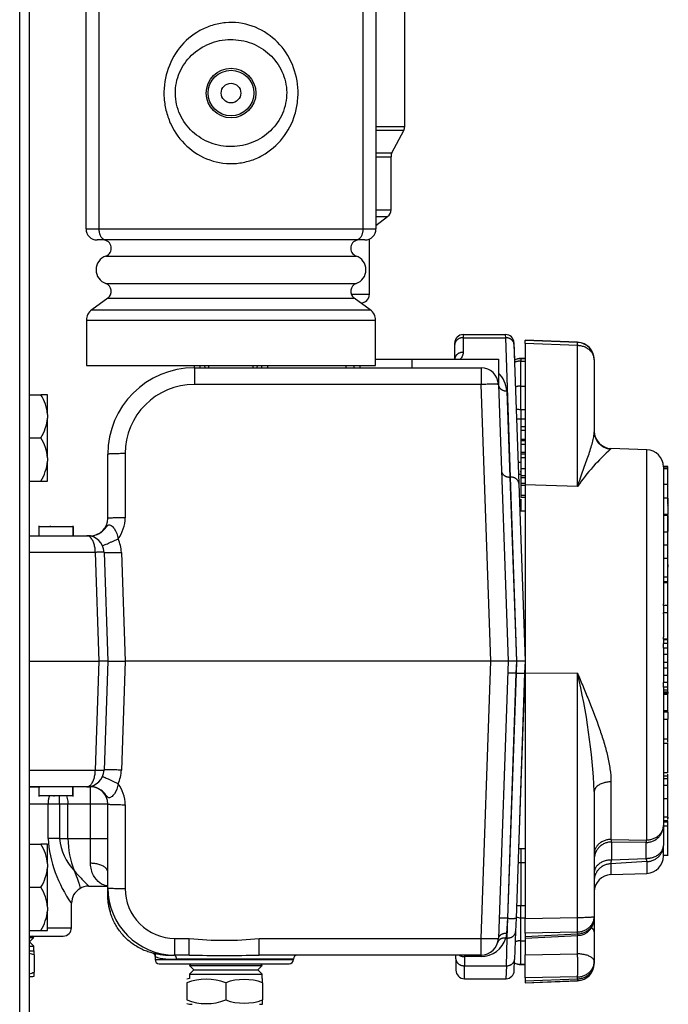
# Model space of a CAD drawing. Extents: x -9 to 94, y -31 to 35.
# Drawn here: x 18 to 22, y -22 to -14 of the extents above; entities that cross this region are included whole.
import ezdxf
from ezdxf.lldxf.tags import DXFTag

# ---------------------------------------------------------------- set-up
doc = ezdxf.new("R2010")
doc.units = 0
doc.header["$MEASUREMENT"] = 0
for name, color, linetype in [('BKP2942', 7, 'CONTINUOUS'), ('BLT2002', 7, 'CONTINUOUS'), ('DEFAULT', 7, 'CONTINUOUS'), ('DRV2400', 7, 'CONTINUOUS'), ('JKD6994', 7, 'CONTINUOUS'), ('MSC2194', 7, 'CONTINUOUS'), ('PRS2406', 7, 'CONTINUOUS'), ('RLV2011', 7, 'CONTINUOUS'), ('TST2050', 7, 'CONTINUOUS'), ('WTR3502', 7, 'CONTINUOUS'), ('WTR4001', 7, 'CONTINUOUS')]:
    doc.layers.add(name, color=color, linetype=linetype)
tags = doc.linetypes.add('HIDDEN2', pattern=[0.1875, 0.125, -0.0625]).pattern_tags.tags
tags[6:7] = [DXFTag(74, 4), DXFTag(75, 0), DXFTag(340, '0'), DXFTag(46, 0.0), DXFTag(50, 0.0), DXFTag(44, 0.0), DXFTag(45, 0.0)]
tags[4:5] = [DXFTag(74, 4), DXFTag(75, 0), DXFTag(340, '0'), DXFTag(46, 0.0), DXFTag(50, 0.0), DXFTag(44, 0.0), DXFTag(45, 0.0)]

# ---------------------------------------------------------------- blocks, each defined once
blk = doc.blocks.new('SE')
at = {"layer": 'BKP2942', "color": 7, "linetype": 'HIDDEN2'}
blk.add_line((20.1157, -16.9658), (20.1162, -16.9488), dxfattribs=at)
at = {"layer": 'BKP2942', "color": 7, "linetype": 'CONTINUOUS'}
blk.add_line((20.1727, -16.9676), (20.1732, -16.9506), dxfattribs=at)
at = {"layer": 'BLT2002', "color": 7, "linetype": 'CONTINUOUS'}
for p, q in [((17.8252, -17.1621), (17.9088, -17.1621)), ((17.9568, -17.1621), (17.9088, -17.1621)), ((17.9568, -17.3056), (17.9568, -17.1621)), ((17.9568, -17.3056), (17.9568, -17.331)), ((17.9568, -17.6181), (17.9568, -17.331)), ((17.8252, -17.4746), (17.9088, -17.4746)), ((17.9568, -17.6181), (17.9568, -17.6435)), ((17.9568, -17.7871), (17.9568, -17.6435)), ((17.8252, -17.7871), (17.9088, -17.7871)), ((17.9088, -17.7871), (17.9568, -17.7871)), ((17.8252, -20.4121), (17.9088, -20.4121)), ((17.9568, -20.4121), (17.9088, -20.4121)), ((17.9568, -20.5556), (17.9568, -20.4121)), ((17.9568, -20.5556), (17.9568, -20.581)), ((17.9568, -20.8681), (17.9568, -20.581)), ((17.8252, -20.7246), (17.9088, -20.7246)), ((17.9568, -20.8681), (17.9568, -20.8935)), ((17.9568, -21.0371), (17.9568, -20.8935)), ((17.8252, -21.0371), (17.9088, -21.0371)), ((17.9088, -21.0371), (17.9568, -21.0371))]:
    blk.add_line(p, q, dxfattribs=at)
for centre, radius, start, end in [((17.641, -17.3314), 0.3168, 4.66915, 32.30858), ((17.6276, -17.3007), 0.3306, 328.27648, 354.74579), ((17.641, -17.6439), 0.3168, 4.66915, 32.30858), ((17.6276, -17.6132), 0.3306, 328.27648, 354.74579), ((17.641, -20.5814), 0.3168, 4.66915, 32.30858), ((17.6276, -20.5507), 0.3306, 328.27648, 354.74579), ((17.641, -20.8939), 0.3168, 4.66915, 32.30858), ((17.6276, -20.8632), 0.3306, 328.27648, 354.74579)]:
    blk.add_arc(centre, radius, start, end, dxfattribs=at)
at = {"layer": 'DRV2400', "color": 7, "linetype": 'CONTINUOUS'}
for p, q in [((17.8579, -21.0883), (17.8462, -21.0766)), ((17.8252, -21.0883), (17.8579, -21.0883)), ((17.8252, -21.1196), (17.8266, -21.1196)), ((17.8266, -21.1196), (17.8579, -21.0883)), ((17.8579, -21.1509), (17.8266, -21.1196)), ((17.8252, -21.1509), (17.8579, -21.1509)), ((17.8252, -21.1835), (17.8579, -21.1835)), ((17.8579, -21.1835), (17.8579, -21.1509)), ((17.8609, -21.2134), (17.8609, -21.184)), ((17.8609, -21.2134), (17.8609, -21.3383)), ((18.9943, -21.2776), (18.9826, -21.2893)), ((18.9826, -21.2893), (19.5079, -21.2893)), ((18.9826, -21.2893), (19.0139, -21.3206)), ((19.4766, -21.3206), (19.5079, -21.2893)), ((19.5079, -21.2893), (19.4962, -21.2776)), ((17.8609, -21.3676), (17.8609, -21.3383)), ((19.0139, -21.3206), (18.9826, -21.3519)), ((18.9826, -21.3519), (19.5079, -21.3519)), ((18.9826, -21.3519), (18.9826, -21.3845)), ((19.0139, -21.3206), (19.4766, -21.3206)), ((19.5079, -21.3519), (19.4766, -21.3206)), ((19.5079, -21.3845), (19.5079, -21.3519)), ((17.8252, -21.3696), (17.8392, -21.3696)), ((18.9637, -21.4144), (18.9637, -21.5393)), ((19.2453, -21.4144), (19.2453, -21.5393)), ((19.5109, -21.4144), (19.5109, -21.385)), ((19.5109, -21.4144), (19.5109, -21.5393)), ((19.5109, -21.5686), (19.5109, -21.5393))]:
    blk.add_line(p, q, dxfattribs=at)
for centre, radius, start, end in [((17.7281, -21.5819), 0.3918, 70.18764, 75.64412), ((17.8392, -21.3033), 0.1212, 79.67891, 81.08373), ((17.7281, -20.9697), 0.3918, 284.39758, 289.81236), ((17.8392, -21.2484), 0.1212, 270, 280.31042), ((19.0014, -21.5043), 0.1212, 98.91627, 108.16578), ((19.1045, -21.7824), 0.394, 69.0653, 110.9347), ((19.3781, -21.7829), 0.3918, 70.18764, 109.81236), ((19.4892, -21.5043), 0.1212, 79.67891, 81.08373), ((19.1045, -21.1712), 0.394, 249.0653, 290.9347), ((19.0014, -21.4494), 0.1212, 251.85588, 270), ((19.3781, -21.1707), 0.3918, 250.18764, 289.81236), ((19.4892, -21.4494), 0.1212, 270, 280.31042)]:
    blk.add_arc(centre, radius, start, end, dxfattribs=at)
at = {"layer": 'JKD6994', "color": 7, "linetype": 'CONTINUOUS'}
for p, q in [((17.7562, -28.9291), (17.7562, -14.3731)), ((17.8252, -14.3402), (17.8252, -28.9621))]:
    blk.add_line(p, q, dxfattribs=at)
at = {"layer": 'MSC2194', "color": 7, "linetype": 'CONTINUOUS'}
for p, q in [((18.2358, -15.9626), (18.2358, -14.383)), ((18.328, -14.383), (18.328, -15.9626)), ((20.2386, -15.9626), (20.2386, -14.383)), ((20.3308, -14.383), (20.3308, -15.9626)), ((18.2358, -15.9626), (18.328, -15.9626)), ((18.328, -15.9626), (20.2386, -15.9626)), ((20.2386, -15.9626), (20.3308, -15.9626)), ((18.3796, -16.0426), (18.3158, -16.0426)), ((20.187, -16.0426), (18.3796, -16.0426)), ((20.2508, -16.0426), (20.187, -16.0426)), ((18.3785, -16.159), (20.1881, -16.159)), ((18.3785, -16.3586), (20.1881, -16.3586)), ((18.3934, -16.4637), (18.2769, -16.5477)), ((18.3934, -16.4637), (20.1732, -16.4637)), ((20.2897, -16.5477), (20.1732, -16.4637)), ((18.2769, -16.5477), (20.2897, -16.5477)), ((18.2383, -16.6232), (20.3283, -16.6232)), ((18.2383, -16.6232), (18.2383, -16.9506)), ((20.3283, -16.9506), (20.3283, -16.6232)), ((18.2383, -16.9506), (20.3283, -16.9506))]:
    blk.add_line(p, q, dxfattribs=at)
for radius in [0.1796, 0.165, 0.071]:
    blk.add_circle((19.2833, -14.9806), radius, dxfattribs=at)
for centre, radius, start, end in [((18.3158, -15.9626), 0.08, 180, 270), ((20.2508, -15.9626), 0.08, 270, 360), ((18.3583, -16.1026), 0.06, 289.70891, 90), ((20.2083, -16.1026), 0.06, 90, 250.29109), ((18.4143, -16.2588), 0.106, 109.70891, 250.29109), ((20.1523, -16.2588), 0.106, 289.70891, 70.29109), ((18.3583, -16.4151), 0.06, 305.79425, 70.29109), ((20.2083, -16.4151), 0.06, 109.70891, 234.20575), ((18.3313, -16.6232), 0.093, 125.79425, 180), ((20.2353, -16.6232), 0.093, 0, 54.20575)]:
    blk.add_arc(centre, radius, start, end, dxfattribs=at)
for points, knots in [([(18.9639, -15.3641), (18.9159, -15.3198), (18.8777, -15.2672), (18.8358, -15.1789), (18.8247, -15.1484), (18.808, -15.0855), (18.8025, -15.0527), (18.7953, -14.9549), (18.8026, -14.8884), (18.8402, -14.764), (18.8708, -14.705), (18.9506, -14.604), (19.0008, -14.5607), (19.0855, -14.5136), (19.1159, -14.5005), (19.1783, -14.4813), (19.2101, -14.475), (19.3081, -14.4663), (19.3747, -14.4748), (19.4984, -14.5183), (19.5549, -14.5529), (19.6498, -14.6404), (19.6888, -14.6939), (19.7444, -14.8108), (19.7615, -14.8754), (19.7688, -14.9731), (19.7683, -15.0065), (19.7611, -15.0714), (19.7547, -15.1033), (19.7263, -15.1973), (19.6963, -15.2554), (19.6153, -15.3579), (19.566, -15.4004), (19.4805, -15.4478), (19.4508, -15.4605), (19.3886, -15.4798), (19.3559, -15.4862), (19.2582, -15.4948), (19.1914, -15.4862), (19.0686, -15.4429), (19.0119, -15.4084), (18.9639, -15.3641)], [0, 0, 0, 0, 0.0625, 0.0625, 0.09375, 0.09375, 0.125, 0.125, 0.1875, 0.1875, 0.25, 0.25, 0.3125, 0.3125, 0.34375, 0.34375, 0.375, 0.375, 0.4375, 0.4375, 0.5, 0.5, 0.5625, 0.5625, 0.625, 0.625, 0.65625, 0.65625, 0.6875, 0.6875, 0.75, 0.75, 0.8125, 0.8125, 0.84375, 0.84375, 0.875, 0.875, 0.9375, 0.9375, 1, 1, 1, 1]), ([(19.0195, -15.2727), (19.059, -15.3057), (19.1042, -15.3307), (19.2029, -15.3631), (19.2556, -15.37), (19.3597, -15.3639), (19.4113, -15.3509), (19.5044, -15.3076), (19.5468, -15.2772), (19.6165, -15.2031), (19.6443, -15.1589), (19.6802, -15.0621), (19.6883, -15.0097), (19.6815, -14.9042), (19.6669, -14.8533), (19.6195, -14.7621), (19.5866, -14.7216), (19.5086, -14.6561), (19.4628, -14.6306), (19.3646, -14.5982), (19.3119, -14.5912), (19.2071, -14.5971), (19.1559, -14.61), (19.0619, -14.6536), (19.0198, -14.684), (18.95, -14.7582), (18.9221, -14.8026), (18.8864, -14.899), (18.8784, -14.9523), (18.885, -15.0562), (18.8995, -15.1075), (18.9474, -15.1996), (18.98, -15.2397), (19.0195, -15.2727)], [0, 0, 0, 0, 0.0625, 0.0625, 0.125, 0.125, 0.1875, 0.1875, 0.25, 0.25, 0.3125, 0.3125, 0.375, 0.375, 0.4375, 0.4375, 0.5, 0.5, 0.5625, 0.5625, 0.625, 0.625, 0.6875, 0.6875, 0.75, 0.75, 0.8125, 0.8125, 0.875, 0.875, 0.9375, 0.9375, 1, 1, 1, 1])]:
    blk.add_open_spline(points, degree=3, knots=knots, dxfattribs=at)
for points in [[(18.328, -15.9626), (18.328, -16.0426), (18.3796, -16.0426)], [(20.187, -16.0426), (20.2386, -16.0426), (20.2386, -15.9626)]]:
    blk.add_rational_spline(points, [1, 0.707106781186, 1], degree=2, dxfattribs=at)
at = {"layer": 'PRS2406', "color": 7, "linetype": 'CONTINUOUS'}
for p, q in [((19.0925, -16.9506), (19.0936, -16.9676)), ((19.473, -16.9676), (19.4741, -16.9506))]:
    blk.add_line(p, q, dxfattribs=at)
at = {"layer": 'PRS2406', "color": 7, "linetype": 'HIDDEN2'}
for p, q in [((19.1231, -16.9657), (19.122, -16.9487)), ((19.4435, -16.9657), (19.4446, -16.9487))]:
    blk.add_line(p, q, dxfattribs=at)
at = {"layer": 'RLV2011', "color": 7, "linetype": 'CONTINUOUS'}
for p, q in [((20.5383, -15.2226), (20.5383, -13.836)), ((20.3308, -15.2226), (20.5383, -15.2226)), ((20.5311, -15.2517), (20.3308, -15.2517)), ((20.4467, -15.4119), (20.5311, -15.2517)), ((20.3308, -15.4119), (20.4467, -15.4119)), ((20.3308, -15.441), (20.4395, -15.441)), ((20.4395, -15.8248), (20.4395, -15.441)), ((20.3308, -15.8248), (20.4395, -15.8248)), ((20.3308, -15.8743), (20.4151, -15.8743)), ((20.3308, -15.9391), (20.4151, -15.8743)), ((20.2833, -16.4361), (20.2833, -16.0357)), ((20.1521, -16.4361), (20.2833, -16.4361))]:
    blk.add_line(p, q, dxfattribs=at)
for centre, start, end in [((20.4758, -15.2226), 332.22572, 360), ((20.502, -15.441), 152.22572, 180), ((20.377, -15.8248), 307.52426, 360), ((20.2208, -16.4361), 270, 360)]:
    blk.add_arc(centre, 0.0625, start, end, dxfattribs=at)
at = {"layer": 'TST2050', "color": 7, "linetype": 'CONTINUOUS'}
for p, q in [((19.0166, -16.9506), (19.0172, -16.9676)), ((19.5494, -16.9676), (19.5499, -16.9506))]:
    blk.add_line(p, q, dxfattribs=at)
at = {"layer": 'TST2050', "color": 7, "linetype": 'HIDDEN2'}
for p, q in [((19.0615, -16.9662), (19.061, -16.9492)), ((19.5051, -16.9662), (19.5056, -16.9492))]:
    blk.add_line(p, q, dxfattribs=at)
at = {"layer": 'WTR3502', "color": 7, "linetype": 'CONTINUOUS'}
for p, q in [((21.4083, -16.7676), (21.4083, -16.7689)), ((21.7883, -16.7829), (21.4083, -16.7676)), ((21.4083, -16.7917), (21.4083, -16.7689)), ((21.7883, -16.7843), (21.4083, -16.7689)), ((21.4083, -16.7917), (21.4083, -17.8141)), ((21.7876, -16.807), (21.4083, -16.7917)), ((21.7876, -17.825), (21.7876, -16.807)), ((21.3768, -16.9007), (21.3768, -16.902)), ((21.4083, -16.9007), (21.3768, -16.9007)), ((21.3768, -16.902), (21.3768, -16.9191)), ((21.4083, -16.902), (21.3768, -16.902)), ((21.3768, -17.0993), (21.3768, -16.9191)), ((21.3768, -16.9191), (21.4083, -16.9191)), ((21.9083, -16.9078), (21.9083, -16.9092)), ((21.9083, -16.9092), (21.9083, -17.4298)), ((21.3768, -17.2692), (21.3768, -17.0993)), ((21.3768, -17.0993), (21.4083, -17.0993)), ((21.3768, -17.2692), (21.3768, -17.337)), ((21.3768, -17.2692), (21.4083, -17.2692)), ((21.4083, -17.2692), (21.4083, -17.3872)), ((21.9083, -17.2343), (21.9083, -17.4259)), ((21.3768, -17.337), (21.4083, -17.337)), ((21.3768, -17.337), (21.3768, -17.6496)), ((21.3773, -17.3927), (21.4083, -17.3927)), ((21.3773, -17.3927), (21.3773, -17.4191)), ((21.3773, -17.4191), (21.4083, -17.4191)), ((21.3773, -17.4191), (21.3773, -17.4831)), ((21.3773, -17.4831), (21.4083, -17.4831)), ((21.3773, -17.4831), (21.3773, -17.4921)), ((21.3773, -17.4921), (21.4083, -17.4921)), ((21.3773, -17.4921), (21.3773, -17.5187)), ((21.3773, -17.5187), (21.4083, -17.5187)), ((21.3773, -17.5187), (21.3773, -17.5785)), ((21.3773, -17.5785), (21.4083, -17.5785)), ((21.3773, -17.5785), (21.3773, -17.5885)), ((22.0289, -17.5544), (22.0289, -17.5508)), ((22.2876, -17.5599), (22.0289, -17.5508)), ((22.2876, -20.3824), (22.2876, -17.5599)), ((21.3768, -17.6496), (21.3773, -17.6496)), ((21.3773, -17.5885), (21.4083, -17.5885)), ((21.3773, -17.5885), (21.3773, -17.6151)), ((21.3773, -17.6151), (21.3773, -17.6961)), ((21.3773, -17.6151), (21.4083, -17.6151)), ((21.3773, -17.7198), (21.3734, -17.7198)), ((21.3773, -17.6961), (21.3773, -17.7473)), ((21.3773, -17.6961), (21.4083, -17.6961)), ((22.4395, -17.6815), (22.4083, -17.6815)), ((22.4395, -17.6844), (22.4083, -17.6844)), ((22.4083, -17.6848), (22.4083, -18.6739)), ((22.4395, -17.6949), (22.4083, -17.6949)), ((22.4395, -17.698), (22.4083, -17.698)), ((22.4395, -17.6844), (22.4395, -17.6815)), ((22.4395, -17.6949), (22.4395, -17.6844)), ((22.4395, -17.698), (22.4395, -17.6949)), ((22.4395, -17.8114), (22.4395, -17.698)), ((21.3768, -17.7379), (21.3773, -17.7379)), ((21.3773, -17.7473), (21.3773, -17.7618)), ((21.3773, -17.7473), (21.4083, -17.7473)), ((21.3773, -17.7618), (21.3773, -17.801)), ((21.3773, -17.7618), (21.4083, -17.7618)), ((21.3773, -17.801), (21.4083, -17.801)), ((21.3773, -17.801), (21.3773, -17.8174)), ((21.3773, -17.8174), (21.4083, -17.8174)), ((21.3773, -17.8174), (21.3773, -17.8876)), ((21.4083, -17.8141), (21.4083, -19.1776)), ((21.7876, -17.825), (21.4083, -17.8141)), ((22.4395, -17.8114), (22.4083, -17.8114)), ((22.4395, -17.9481), (22.4395, -17.8114)), ((21.3773, -17.8876), (21.3773, -17.903)), ((21.3773, -17.8876), (21.4083, -17.8876)), ((21.3773, -17.903), (21.4083, -17.903)), ((21.3773, -17.9164), (21.3773, -18.0008)), ((22.4432, -17.9096), (22.4083, -17.9096)), ((22.4393, -17.9096), (22.4393, -18.0284)), ((21.3773, -18.0008), (21.4083, -18.0008)), ((22.4395, -17.9544), (22.4395, -17.9496)), ((22.4395, -17.9623), (22.4395, -17.9597)), ((22.4393, -18.0284), (22.4083, -18.0284)), ((22.4432, -18.0366), (22.4083, -18.0366)), ((22.4393, -18.1624), (22.4393, -18.0246)), ((22.4393, -18.0366), (22.4393, -18.1517)), ((22.4393, -18.1566), (22.4083, -18.1566)), ((22.4393, -18.251), (22.4393, -18.1566)), ((22.4393, -18.251), (22.4083, -18.251)), ((22.4432, -18.2286), (22.4393, -18.2286)), ((22.4393, -18.3487), (22.4393, -18.251)), ((22.4432, -18.3468), (22.4083, -18.3468)), ((22.4393, -18.4804), (22.4393, -18.3468)), ((22.4393, -18.3904), (22.4393, -18.4095)), ((22.4393, -18.3991), (22.4432, -18.3991)), ((22.4393, -18.4804), (22.4083, -18.4804)), ((22.4393, -18.5199), (22.4393, -18.4804)), ((22.4393, -18.5145), (22.4083, -18.5145)), ((22.4432, -18.523), (22.4083, -18.523)), ((22.4393, -18.6871), (22.4393, -18.523)), ((22.4083, -18.6871), (22.4083, -18.6739)), ((22.4083, -18.6874), (22.4083, -18.6871)), ((22.4393, -18.6871), (22.4083, -18.6871)), ((22.4083, -18.6874), (22.4083, -18.7393)), ((22.4393, -18.7392), (22.4393, -18.6871)), ((22.4395, -18.6854), (22.4395, -18.6781)), ((22.4083, -18.7457), (22.4083, -18.7392)), ((22.4393, -18.7392), (22.4083, -18.7392)), ((22.4083, -18.7457), (22.4083, -18.9163)), ((22.4393, -18.9297), (22.4393, -18.7392)), ((22.4395, -18.7814), (22.4393, -18.7814)), ((22.4395, -18.8199), (22.4395, -18.7814)), ((22.4395, -18.8199), (22.4393, -18.8199)), ((22.4395, -18.8324), (22.4393, -18.8324)), ((22.4393, -18.896), (22.4393, -18.8558)), ((22.4395, -18.8324), (22.4395, -18.8199)), ((22.4395, -18.8718), (22.4395, -18.8324)), ((22.4083, -18.9297), (22.4083, -18.9163)), ((22.4083, -18.9299), (22.4083, -18.9297)), ((22.4393, -18.9297), (22.4083, -18.9297)), ((22.4083, -18.9299), (22.4083, -18.9634)), ((22.4393, -18.935), (22.4083, -18.935)), ((22.4395, -18.8718), (22.4393, -18.8718)), ((22.4393, -18.935), (22.4393, -18.9297)), ((22.4395, -18.933), (22.4393, -18.933)), ((22.4432, -18.9095), (22.4395, -18.9095)), ((22.4395, -18.9604), (22.4395, -18.933)), ((22.4083, -18.9945), (22.4083, -18.962)), ((22.4393, -18.962), (22.4083, -18.962)), ((22.4083, -18.9951), (22.4083, -18.9945)), ((22.4393, -18.9945), (22.4083, -18.9945)), ((22.4083, -18.9951), (22.4083, -19.2423)), ((22.4393, -18.9945), (22.4393, -18.962)), ((22.4393, -19.0418), (22.4393, -18.9945)), ((22.4393, -19.0418), (22.4083, -19.0418)), ((22.4393, -19.0994), (22.4393, -19.0418)), ((22.4434, -19.0328), (22.4395, -19.0328)), ((22.4393, -19.0994), (22.4083, -19.0994)), ((22.4393, -19.1385), (22.4083, -19.1385)), ((22.4393, -19.1385), (22.4393, -19.0994)), ((22.4395, -19.1115), (22.4393, -19.1115)), ((22.4393, -19.1924), (22.4393, -19.1385)), ((22.4432, -19.1027), (22.4395, -19.1027)), ((22.4395, -19.1115), (22.4395, -19.1037)), ((21.7876, -19.1769), (21.4083, -19.1776)), ((21.4083, -19.1776), (21.4083, -20.9507)), ((21.7876, -20.9422), (21.7876, -19.1769)), ((22.4393, -19.1924), (22.4083, -19.1924)), ((22.4393, -19.243), (22.4393, -19.1924)), ((22.4395, -19.1947), (22.4395, -19.1936)), ((22.4083, -19.243), (22.4083, -19.2423)), ((22.4083, -19.2768), (22.4083, -19.243)), ((22.4393, -19.243), (22.4083, -19.243)), ((22.4083, -19.275), (22.4083, -20.2771)), ((22.4393, -19.2768), (22.4083, -19.2768)), ((22.4393, -19.2768), (22.4393, -19.243)), ((22.4395, -19.259), (22.4393, -19.259)), ((22.4395, -19.2996), (22.4395, -19.259)), ((22.4395, -19.2637), (22.4432, -19.2637)), ((22.4432, -19.2816), (22.4395, -19.2816)), ((22.4395, -19.2996), (22.4083, -19.2996)), ((22.4395, -19.3134), (22.4083, -19.3134)), ((22.4393, -19.3231), (22.4083, -19.3231)), ((22.4393, -19.3294), (22.4083, -19.3294)), ((22.4393, -19.3111), (22.4393, -19.3231)), ((22.4393, -19.3294), (22.4393, -19.3231)), ((22.4393, -19.4482), (22.4393, -19.3294)), ((22.4395, -19.3134), (22.4395, -19.2996)), ((22.4393, -19.424), (22.4434, -19.424)), ((22.4393, -19.4349), (22.4434, -19.4349)), ((22.4393, -19.4482), (22.4083, -19.4482)), ((22.4432, -19.4575), (22.4083, -19.4575)), ((22.4432, -19.51), (22.4083, -19.51)), ((22.4395, -19.447), (22.4393, -19.447)), ((22.4393, -19.4575), (22.4393, -19.5095)), ((22.4393, -19.6511), (22.4393, -19.51)), ((22.4395, -19.4536), (22.4395, -19.447)), ((22.4083, -19.6511), (22.4432, -19.6511)), ((22.4393, -19.6753), (22.4393, -19.6404)), ((22.4432, -19.6845), (22.4083, -19.6845)), ((22.4393, -19.8965), (22.4393, -19.6845)), ((22.4395, -19.711), (22.4434, -19.711)), ((22.4395, -19.7486), (22.4434, -19.7486)), ((22.4393, -19.8965), (22.4083, -19.8965)), ((22.4393, -19.921), (22.4083, -19.921)), ((22.4393, -19.921), (22.4393, -19.9071)), ((22.4393, -19.919), (22.4434, -19.919)), ((22.4393, -19.9399), (22.4393, -19.921)), ((22.0289, -19.9619), (22.0289, -20.3776)), ((22.4393, -19.9399), (22.4083, -19.9399)), ((22.4434, -19.9875), (22.4083, -19.9875)), ((22.4393, -19.9802), (22.4393, -19.9399)), ((22.4395, -20.0865), (22.4395, -19.9875)), ((21.9083, -20.0324), (21.9083, -20.9353)), ((22.4395, -20.0835), (22.4083, -20.0835)), ((22.4395, -20.2342), (22.4395, -20.0835)), ((22.4434, -20.2183), (22.4083, -20.2183)), ((22.4395, -20.2183), (22.4395, -20.2264)), ((22.4395, -20.2438), (22.4083, -20.2438)), ((22.4395, -20.2534), (22.4083, -20.2534)), ((22.4083, -20.2771), (22.4083, -20.421)), ((22.4395, -20.282), (22.4083, -20.282)), ((22.4395, -20.2534), (22.4395, -20.2438)), ((22.4395, -20.282), (22.4395, -20.2534)), ((22.4395, -20.4914), (22.4395, -20.2748)), ((22.0289, -20.3776), (22.2876, -20.3824)), ((22.0333, -20.3971), (22.0333, -20.5269)), ((22.2833, -20.4), (22.0333, -20.3971)), ((22.2833, -20.5151), (22.2833, -20.4)), ((22.4083, -20.4985), (22.4083, -20.421)), ((21.3768, -20.4454), (21.3768, -20.544)), ((21.4083, -20.4454), (21.3768, -20.4454)), ((22.4083, -20.4914), (22.4434, -20.4914)), ((21.3768, -20.544), (21.3768, -20.8566)), ((21.3768, -20.544), (21.4083, -20.544)), ((21.9083, -20.5344), (21.9083, -21.0473)), ((22.2876, -20.539), (22.0289, -20.5548)), ((22.0289, -20.5548), (22.0289, -20.6325)), ((22.0333, -20.5269), (22.2833, -20.5151)), ((22.2876, -20.539), (22.2876, -20.6234)), ((22.0289, -20.6325), (22.2876, -20.6234)), ((21.3768, -20.9449), (21.3768, -20.8566)), ((21.3768, -20.8566), (21.4083, -20.8566)), ((21.3768, -21.1113), (21.3768, -20.9449)), ((21.3768, -20.9449), (21.4083, -20.9449)), ((21.4083, -20.9507), (21.7876, -20.9422)), ((21.4083, -21.0562), (21.4083, -20.9507)), ((21.9083, -20.9353), (21.9083, -20.949)), ((21.7876, -21.0477), (21.4083, -21.0562)), ((21.4083, -21.0562), (21.4083, -21.0791)), ((21.4083, -21.0791), (21.7876, -21.0614)), ((21.4083, -21.0916), (21.7891, -21.0739)), ((21.7876, -21.0614), (21.7876, -21.0477)), ((21.7876, -21.206), (21.7876, -21.0739)), ((21.9083, -21.0473), (21.9083, -21.2604)), ((21.3768, -21.1113), (21.4083, -21.1113)), ((21.3768, -21.2813), (21.3768, -21.1113)), ((21.4083, -21.0791), (21.4083, -21.0916)), ((21.4083, -21.0916), (21.4083, -21.2121)), ((21.4083, -21.2121), (21.7876, -21.206)), ((21.4083, -21.379), (21.4083, -21.2121)), ((21.3768, -21.2813), (21.4083, -21.2813)), ((21.3768, -21.2826), (21.3768, -21.2813)), ((21.3768, -21.2826), (21.4083, -21.2826)), ((21.9083, -21.2604), (21.9083, -21.2741)), ((21.9083, -21.2741), (21.9083, -21.2755)), ((21.7876, -21.3729), (21.4083, -21.379)), ((21.4083, -21.379), (21.4083, -21.4019)), ((21.4083, -21.4019), (21.7876, -21.3866)), ((21.4083, -21.4144), (21.7883, -21.399)), ((21.4083, -21.4157), (21.7883, -21.4004)), ((21.4083, -21.4019), (21.4083, -21.4144)), ((21.4083, -21.4157), (21.4083, -21.4144)), ((21.7876, -21.3866), (21.7876, -21.3729))]:
    blk.add_line(p, q, dxfattribs=at)
for centre, radius, start, end in [((21.7833, -16.9078), 0.125, 0, 87.6872), ((21.7833, -16.9092), 0.125, 0, 87.68678), ((21.3768, -16.9942), 0.0935, 90, 118.44864), ((21.3768, -16.9955), 0.0935, 90, 118.41838), ((21.3768, -17.1757), 0.0935, 249.81139, 270), ((22.0333, -17.4259), 0.125, 180, 268), ((23.0129, -18.6749), 1.4912, 131.28983, 145.25231), ((22.2833, -17.6848), 0.125, 0, 88), ((21.3768, -17.6444), 0.0935, 260.30427, 270), ((17.1797, -20.2629), 4.7342, 2.79056, 13.26183), ((22.099, -20.3722), 0.0703, 184.47546, 200.79483), ((21.3768, -20.5389), 0.0935, 90, 99.7872), ((22.2833, -20.4985), 0.125, 272, 360), ((21.7472, -20.4965), 0.2876, 348.3091, 353.94485), ((22.0333, -20.7574), 0.125, 92, 180), ((21.3768, -20.8514), 0.0935, 249.28083, 270), ((21.7833, -20.949), 0.125, 272.67101, 360), ((21.3768, -21.1878), 0.0935, 241.48156, 270), ((21.3768, -21.1891), 0.0935, 241.45129, 270), ((21.7833, -21.2741), 0.125, 272.31322, 360), ((21.7833, -21.2755), 0.125, 272.3128, 360)]:
    blk.add_arc(centre, radius, start, end, dxfattribs=at)
for points, weights in [([(21.7876, -16.807), (21.7885, -16.7843), (21.7883, -16.7843)], [1, 0.953378743033, 1]), ([(21.7883, -16.7829), (21.7883, -16.7829), (21.7882, -16.7843)], [1, 0.997298013326, 1]), ([(21.9083, -16.9092), (21.9083, -16.8105), (21.7876, -16.807)], [1, 0.719339800339, 1]), ([(21.3768, -16.9191), (21.3534, -16.9191), (21.3328, -16.9281)], [1, 0.970169795694, 1]), ([(21.9083, -16.9078), (21.9083, -16.9017), (21.9075, -16.8955)], [1, 0.998509110149, 1]), ([(21.3768, -17.0993), (21.3571, -17.0993), (21.339, -17.1058)], [1, 0.978457163414, 1]), ([(21.3471, -17.3368), (21.3615, -17.337), (21.3768, -17.337)], [1, 0.986959425909, 1]), ([(21.9083, -17.4298), (21.9083, -17.5502), (22.0289, -17.5544)], [1, 0.719339800338, 1]), ([(21.358, -17.6495), (21.3673, -17.6496), (21.3768, -17.6496)], [1, 0.994886982561, 1]), ([(22.0289, -19.9619), (21.9083, -19.9642), (21.9083, -20.0324)], [1, 0.719339800339, 1]), ([(22.2833, -20.4), (22.4083, -20.4), (22.4083, -20.2771)], [1, 0.707106781186, 1]), ([(22.2876, -20.3824), (22.4083, -20.3788), (22.4083, -20.2771)], [1, 0.719339800339, 1]), ([(22.0289, -20.3776), (21.9083, -20.3812), (21.9083, -20.4819)], [1, 0.719339800339, 1]), ([(22.0333, -20.3971), (21.9083, -20.3971), (21.9083, -20.5207)], [1, 0.707106781187, 1]), ([(22.2833, -20.4), (22.2855, -20.3956), (22.2876, -20.3824)], [1, 0.981420397048, 1]), ([(22.2833, -20.5151), (22.4083, -20.5151), (22.4083, -20.421)], [1, 0.707106781187, 1]), ([(22.2876, -20.539), (22.4083, -20.535), (22.4083, -20.421)], [1, 0.719339800339, 1]), ([(21.3575, -20.5439), (21.367, -20.544), (21.3768, -20.544)], [1, 0.994608646205, 1]), ([(22.0333, -20.5269), (21.9083, -20.5269), (21.9083, -20.618)], [1, 0.707106781187, 1]), ([(22.0289, -20.5548), (21.9083, -20.5588), (21.9083, -20.6734)], [1, 0.719339800339, 1]), ([(22.2833, -20.5151), (22.2855, -20.5311), (22.2876, -20.539)], [1, 0.981420397027, 1]), ([(21.3466, -20.8563), (21.3613, -20.8566), (21.3768, -20.8566)], [1, 0.986513634502, 1]), ([(21.7876, -21.0477), (21.9083, -21.0439), (21.9083, -20.9353)], [1, 0.719339800339, 1]), ([(21.7876, -20.9422), (21.9083, -20.9419), (21.9083, -20.9353)], [1, 0.71933980034, 1]), ([(21.7876, -21.0477), (21.7892, -21.0156), (21.7876, -20.9422)], [1, 0.861811205891, 1]), ([(21.7876, -21.0614), (21.9083, -21.0576), (21.9083, -20.949)], [1, 0.719339800339, 1]), ([(21.7876, -21.0614), (21.7886, -21.0739), (21.7891, -21.0739)], [1, 0.974695467982, 1]), ([(21.9083, -21.0473), (21.9083, -21.031), (21.8879, -21.0174)], [1, 0.958313492842, 1]), ([(21.3768, -21.1113), (21.3562, -21.1113), (21.3374, -21.1184)], [1, 0.976505668055, 1]), ([(21.7876, -21.3729), (21.792, -21.3183), (21.7876, -21.206)], [1, 0.707537269293, 1]), ([(21.9083, -21.2604), (21.9083, -21.2078), (21.7876, -21.206)], [1, 0.719339800339, 1]), ([(21.7876, -21.3729), (21.9083, -21.3691), (21.9083, -21.2604)], [1, 0.719339800339, 1]), ([(21.7876, -21.3866), (21.9083, -21.3828), (21.9083, -21.2741)], [1, 0.719339800339, 1]), ([(21.9081, -21.2815), (21.9083, -21.2785), (21.9083, -21.2755)], [1, 0.99956698576, 1]), ([(21.7876, -21.3866), (21.7882, -21.399), (21.7883, -21.399)], [1, 0.974702261889, 1]), ([(21.7883, -21.4004), (21.7884, -21.4004), (21.7883, -21.399)], [1, 0.997298012366, 1])]:
    blk.add_rational_spline(points, weights, degree=2, dxfattribs=at)
for points, knots in [([(21.7876, -17.825), (21.8016, -17.7836), (21.8156, -17.7442), (21.8421, -17.6696), (21.8548, -17.6343), (21.8719, -17.5845), (21.8773, -17.5684), (21.8871, -17.5373), (21.8916, -17.5223), (21.8992, -17.4936), (21.9024, -17.4799), (21.9069, -17.4538), (21.9083, -17.4414), (21.9083, -17.4298)], [0, 0, 0, 0, 0.25, 0.25, 0.5, 0.5, 0.625, 0.625, 0.75, 0.75, 0.875, 0.875, 1, 1, 1, 1]), ([(21.7876, -19.1769), (21.7912, -19.1853), (21.7947, -19.1938), (21.8018, -19.2108), (21.8054, -19.2193), (21.816, -19.2447), (21.823, -19.2616), (21.8439, -19.3122), (21.8577, -19.3457), (21.8978, -19.4458), (21.9232, -19.5118), (21.9574, -19.6104), (21.9681, -19.6432), (21.9828, -19.6924), (21.9875, -19.7088), (21.9963, -19.7414), (22.0003, -19.7576), (22.0116, -19.8057), (22.0177, -19.8375), (22.0264, -19.9002), (22.0289, -19.9312), (22.0289, -19.9619)], [0, 0, 0, 0, 0.03125, 0.03125, 0.0625, 0.0625, 0.125, 0.125, 0.25, 0.25, 0.5, 0.5, 0.625, 0.625, 0.6875, 0.6875, 0.75, 0.75, 0.875, 0.875, 1, 1, 1, 1])]:
    blk.add_open_spline(points, degree=3, knots=knots, dxfattribs=at)
at = {"layer": 'WTR4001', "color": 7, "linetype": 'CONTINUOUS'}
for p, q in [((20.9603, -16.7276), (21.2679, -16.7276)), ((20.9603, -16.7276), (20.9603, -16.7501)), ((21.2683, -16.7501), (21.2679, -16.7276)), ((20.9003, -16.7993), (20.9003, -16.7876)), ((20.9003, -16.9047), (20.9003, -16.7993)), ((20.9603, -16.7501), (21.2683, -16.7501)), ((20.9603, -16.7501), (20.9603, -16.8555)), ((21.3035, -17.758), (21.2683, -16.7501)), ((21.3278, -16.7855), (21.3282, -16.7972)), ((21.3278, -16.7855), (21.3322, -16.912)), ((21.3282, -16.7972), (21.3634, -17.8051)), ((20.3283, -16.9056), (20.5904, -16.9056)), ((20.5904, -16.9056), (20.5904, -16.9676)), ((20.5904, -16.9056), (21.2154, -16.9056)), ((21.2154, -16.9056), (21.2154, -17.0882)), ((19.0183, -16.9676), (21.0905, -16.9676)), ((19.0183, -16.9676), (19.0183, -17.0882)), ((20.2154, -16.9506), (20.2154, -16.9676)), ((21.0905, -16.9676), (21.0905, -17.0882)), ((21.0905, -17.0882), (19.0183, -17.0882)), ((21.1604, -19.0896), (21.0905, -17.0882)), ((21.2154, -17.0882), (21.2853, -19.0896)), ((21.2754, -17.1353), (21.2971, -17.758)), ((18.3933, -18.0566), (18.3933, -17.5926)), ((18.5183, -17.5882), (18.5183, -18.0522)), ((21.2971, -17.758), (21.3035, -17.758)), ((21.2971, -17.758), (21.3453, -19.0896)), ((21.3482, -19.0896), (21.3035, -17.758)), ((21.3634, -17.8051), (21.4083, -19.0896)), ((17.8933, -18.1107), (17.8933, -18.1816)), ((17.8933, -18.1186), (17.8933, -18.1816)), ((18.1392, -18.1186), (17.8941, -18.1186)), ((17.8941, -18.1186), (17.8941, -18.1816)), ((17.9767, -18.1107), (17.9767, -18.1186)), ((18.1392, -18.1186), (18.1392, -18.1816)), ((18.1433, -18.1816), (18.1433, -18.1107)), ((18.1433, -18.1186), (18.1433, -18.1816)), ((17.8252, -18.1816), (18.2409, -18.1816)), ((18.2409, -18.1816), (18.2683, -18.1816)), ((18.2683, -18.1816), (18.2683, -18.1823)), ((18.3028, -18.3022), (17.8252, -18.3022)), ((18.3303, -19.0896), (18.3028, -18.3022)), ((18.3658, -18.3022), (18.3933, -19.0896)), ((18.4907, -18.3022), (18.5182, -19.0896)), ((17.8252, -19.0896), (18.3303, -19.0896)), ((18.3028, -19.8769), (18.3303, -19.0896)), ((18.3933, -19.0896), (18.3303, -19.0896)), ((18.3933, -19.0896), (18.3658, -19.8769)), ((18.3933, -19.0896), (18.5182, -19.0896)), ((18.5182, -19.0896), (18.4907, -19.8769)), ((21.1604, -19.0896), (18.5182, -19.0896)), ((21.0904, -21.0939), (21.1604, -19.0896)), ((21.2853, -19.0896), (21.1604, -19.0896)), ((21.2853, -19.0896), (21.2153, -21.0939)), ((21.3453, -19.0896), (21.2853, -19.0896)), ((21.3453, -19.0896), (21.3422, -19.1756)), ((21.3454, -19.1756), (21.3482, -19.0896)), ((21.4083, -19.0896), (21.3482, -19.0896)), ((21.4083, -19.0896), (21.3609, -20.4467)), ((21.4083, -19.0896), (21.4053, -19.1745)), ((21.3422, -19.1756), (21.2803, -20.9485)), ((21.2834, -20.9485), (21.3454, -19.1756)), ((21.3422, -19.1756), (21.3454, -19.1756)), ((21.4053, -19.1745), (21.3434, -20.9474)), ((17.8252, -19.8769), (18.3028, -19.8769)), ((18.2409, -19.9976), (17.8252, -19.9976)), ((17.8933, -19.9976), (17.8933, -20.0679)), ((17.8973, -20.0601), (17.8973, -19.9976)), ((18.1393, -20.0601), (18.1393, -19.9976)), ((18.1433, -20.0679), (18.1433, -19.9976)), ((18.2683, -19.9976), (18.2409, -19.9976)), ((18.2683, -19.9976), (18.2683, -19.9968)), ((18.2683, -20.1226), (18.2683, -19.9976)), ((17.8973, -20.0601), (18.1393, -20.0601)), ((18.0048, -20.0679), (18.0048, -20.0601)), ((18.0434, -20.1226), (18.0434, -20.0588)), ((17.9608, -20.1226), (17.8252, -20.1226)), ((17.9608, -20.3716), (17.9608, -20.1226)), ((18.0434, -20.1226), (17.9608, -20.1226)), ((18.0434, -20.1226), (18.0434, -20.3716)), ((18.1042, -20.1226), (18.0434, -20.1226)), ((18.2683, -20.1226), (18.1042, -20.1226)), ((18.1042, -20.3716), (18.1042, -20.1226)), ((18.2683, -20.3716), (18.2683, -20.1226)), ((18.3933, -20.1226), (18.2683, -20.1226)), ((18.3933, -20.7285), (18.3933, -20.1226)), ((18.5183, -20.1269), (18.5183, -20.7329)), ((18.0434, -20.3716), (17.9608, -20.3716)), ((18.0434, -20.3716), (18.1042, -20.3716)), ((18.1042, -20.3716), (18.2683, -20.3716)), ((18.2683, -20.5508), (18.2683, -20.3716)), ((18.2683, -20.3716), (18.3933, -20.3716)), ((18.2524, -20.7156), (18.393, -20.7156)), ((18.3933, -20.7836), (18.3933, -20.7285)), ((18.1303, -21.0166), (18.1303, -20.8401)), ((21.2803, -20.9485), (21.2753, -21.0579)), ((21.28, -21.0914), (21.2834, -20.9485)), ((21.2803, -20.9485), (21.2834, -20.9485)), ((21.3434, -20.9474), (21.34, -21.0447)), ((17.8252, -21.0766), (18.0703, -21.0766)), ((17.962, -21.0166), (18.1303, -21.0166)), ((21.2753, -21.0579), (21.2683, -21.0914)), ((21.34, -21.0447), (21.333, -21.2454)), ((18.878, -21.0939), (18.982, -21.0939)), ((18.878, -21.2146), (18.878, -21.0939)), ((18.982, -21.2146), (18.982, -21.0939)), ((19.4866, -21.0939), (21.0904, -21.0939)), ((19.4866, -21.2146), (19.4866, -21.0939)), ((21.0904, -21.2146), (21.0904, -21.0939)), ((21.2683, -21.0914), (21.28, -21.0914)), ((21.273, -21.2921), (21.28, -21.0914)), ((18.7343, -21.2006), (18.7343, -21.2278)), ((18.878, -21.2146), (18.8692, -21.2146)), ((18.982, -21.2146), (18.878, -21.2146)), ((21.0904, -21.2146), (19.4866, -21.2146)), ((20.9083, -21.2417), (20.9083, -21.2146)), ((20.9703, -21.2146), (20.9703, -21.2258)), ((21.0904, -21.2258), (21.0904, -21.2146)), ((18.7343, -21.2278), (18.7343, -21.2476)), ((18.7343, -21.2476), (19.7343, -21.2476)), ((18.7643, -21.2776), (19.7043, -21.2776)), ((19.7343, -21.2446), (18.8898, -21.2446)), ((19.7343, -21.2476), (19.7343, -21.2446)), ((20.9083, -21.2417), (20.9083, -21.3236)), ((21.0904, -21.2258), (20.9703, -21.2258)), ((20.9703, -21.2258), (20.9703, -21.2921)), ((21.3301, -21.3277), (21.333, -21.2454)), ((20.9703, -21.2921), (21.273, -21.2921)), ((20.9703, -21.3856), (20.9703, -21.2921)), ((21.273, -21.2921), (21.2702, -21.3856)), ((20.9703, -21.3856), (21.2702, -21.3856))]:
    blk.add_line(p, q, dxfattribs=at)
for centre, radius, start, end in [((20.9603, -16.7876), 0.06, 90, 180), ((21.2679, -16.7876), 0.06, 2, 90), ((19.0183, -17.5926), 0.625, 90, 180), ((21.0905, -17.0926), 0.125, 2, 90), ((21.0905, -17.1417), 0.185, 2, 47.52534), ((19.0183, -17.5882), 0.5, 90, 180), ((18.2683, -18.0566), 0.125, 270, 360), ((18.2683, -18.0522), 0.25, 322.59492, 360), ((18.2409, -18.3066), 0.125, 2, 90), ((18.2409, -18.3109), 0.25, 2, 25.30605), ((18.2409, -19.8726), 0.125, 270, 358), ((18.2409, -19.8682), 0.25, 334.69395, 358), ((17.6754, -44.278), 24.2787, 89.4673, 89.6452), ((18.2683, -20.1226), 0.125, 0, 90), ((18.2683, -20.1269), 0.25, 0, 37.40508), ((18.882, -20.3037), 0.9237, 184.21097, 215.5312), ((18.4266, -20.3353), 0.385, 185.40055, 224.25365), ((18.7644, -20.3599), 0.6603, 181.01445, 201.69611), ((18.2496, -20.8117), 0.0958, 88.07919, 127.20538), ((18.2421, -20.834), 0.1107, 117.06941, 183.16801), ((18.879, -20.7288), 0.4857, 179.95957, 269.87759), ((18.8786, -20.7336), 0.3604, 179.88647, 269.8942), ((18.0703, -21.0166), 0.06, 270, 360), ((19.2343, -18.7343), 2.3731, 263.89635, 276.10365), ((21.0904, -21.0408), 0.185, 270, 344.10604), ((21.0904, -21.0896), 0.125, 270, 358), ((18.8414, -20.7513), 0.4641, 253.88949, 273.42983), ((19.2343, -9.4586), 11.7587, 268.77042, 271.22958), ((19.7643, -21.2446), 0.03, 90, 180), ((18.863, -20.8089), 0.4364, 252.8413, 273.51914), ((18.7643, -21.2476), 0.03, 180, 270), ((19.7043, -21.2476), 0.03, 270, 360), ((20.9703, -21.3236), 0.062, 180, 270), ((21.2702, -21.3256), 0.06, 271.58169, 358)]:
    blk.add_arc(centre, radius, start, end, dxfattribs=at)
for points, weights in [([(20.9603, -16.7501), (20.9003, -16.7501), (20.9003, -16.7993)], [1, 0.707106781187, 1]), ([(21.3282, -16.7972), (21.3266, -16.7495), (21.2683, -16.7501)], [1, 0.717146132698, 1]), ([(20.9603, -16.8555), (20.9003, -16.8555), (20.9003, -16.9047)], [1, 0.707106781187, 1]), ([(21.2154, -17.0882), (21.2152, -17.0838), (21.0905, -17.0882)], [1, 0.70753726929, 1]), ([(21.2154, -17.0882), (21.2171, -17.1359), (21.2754, -17.1353)], [1, 0.717146132698, 1]), ([(18.5183, -17.5882), (18.3933, -17.5882), (18.3933, -17.5926)], [1, 0.707106781187, 1]), ([(21.2371, -17.7109), (21.2388, -17.7587), (21.2971, -17.758)], [1, 0.717146132698, 1]), ([(21.3634, -17.8051), (21.3618, -17.7573), (21.3035, -17.758)], [1, 0.717146132698, 1]), ([(18.5183, -18.0522), (18.3933, -18.0522), (18.3933, -18.0566)], [1, 0.707106781187, 1]), ([(18.2683, -18.1823), (18.2546, -18.1816), (18.2409, -18.1816)], [1, 0.998490691645, 1]), ([(18.3028, -18.3022), (18.3007, -18.1816), (18.2409, -18.1816)], [1, 0.719339800339, 1]), ([(18.2546, -18.1823), (18.2614, -18.1831), (18.2683, -18.1823)], [1, 0.996988224241, 1]), ([(18.3539, -18.2531), (18.3555, -18.2566), (18.4669, -18.2041)], [1, 0.712361532024, 1]), ([(18.3658, -18.3022), (18.3657, -18.3), (18.3028, -18.3022)], [1, 0.707537269291, 1]), ([(18.3658, -18.3022), (18.3659, -18.3065), (18.4907, -18.3022)], [1, 0.70753726929, 1]), ([(21.3422, -19.1756), (21.2824, -19.1735), (21.2822, -19.1767)], [1, 0.707759659081, 1]), ([(21.3454, -19.1756), (21.4052, -19.1777), (21.4053, -19.1745)], [1, 0.707759659079, 1]), ([(18.2409, -19.9976), (18.3007, -19.9976), (18.3028, -19.8769)], [1, 0.719339800338, 1]), ([(18.3028, -19.8769), (18.3657, -19.8791), (18.3658, -19.8769)], [1, 0.707537269295, 1]), ([(18.4669, -19.9751), (18.3555, -19.9225), (18.3539, -19.926)], [1, 0.712361532023, 1]), ([(18.4907, -19.8769), (18.3659, -19.8726), (18.3658, -19.8769)], [1, 0.70753726929, 1]), ([(18.2409, -19.9976), (18.2546, -19.9976), (18.2683, -19.9968)], [1, 0.998490691694, 1]), ([(18.2683, -19.9968), (18.2614, -19.9961), (18.2546, -19.9968)], [1, 0.996988224241, 1]), ([(17.9719, -20.0598), (17.9608, -20.0889), (17.9608, -20.1226)], [1, 0.965637933398, 1]), ([(18.3933, -20.1226), (18.3933, -20.1269), (18.5183, -20.1269)], [1, 0.707106781187, 1]), ([(18.3933, -20.6159), (18.3933, -20.5508), (18.2683, -20.5508)], [1, 0.707106781187, 1]), ([(18.3933, -20.7285), (18.3933, -20.7329), (18.5183, -20.7329)], [1, 0.707106781188, 1]), ([(18.7644, -21.2104), (18.3933, -21.1583), (18.3933, -20.7836)], [0.949187840785, 0.735209227353, 1]), ([(18.3933, -20.792), (18.3933, -20.8509), (18.4121, -20.9072)], [1, 0.988660847715, 1]), ([(21.2803, -20.9485), (21.2204, -20.9464), (21.2203, -20.9496)], [1, 0.70775965908, 1]), ([(21.2834, -20.9485), (21.3433, -20.9506), (21.3434, -20.9474)], [1, 0.707759659081, 1]), ([(21.2753, -21.0579), (21.2166, -21.0567), (21.2153, -21.0939)], [1, 0.714897845952, 1]), ([(21.28, -21.0914), (21.3384, -21.0921), (21.34, -21.0447)], [1, 0.717070037825, 1]), ([(21.0904, -21.0939), (21.2151, -21.0983), (21.2153, -21.0939)], [1, 0.707537269291, 1]), ([(21.2683, -21.0914), (21.2211, -21.0869), (21.2106, -21.1238)], [1, 0.781885634348, 1]), ([(18.8898, -21.2446), (18.8898, -21.2146), (18.8692, -21.2146)], [1, 0.707106781186, 1]), ([(20.9313, -21.2146), (20.9484, -21.2258), (20.9703, -21.2258)], [1, 0.94277298821, 1]), ([(20.9083, -21.2417), (20.9083, -21.2921), (20.9703, -21.2921)], [1, 0.707106781186, 1]), ([(21.273, -21.2921), (21.3313, -21.2928), (21.333, -21.2454)], [1, 0.717070037825, 1])]:
    blk.add_rational_spline(points, weights, degree=2, dxfattribs=at)
for points, knots in [([(20.9603, -16.8555), (20.9603, -16.8655), (20.958, -16.8753), (20.9514, -16.8896), (20.9486, -16.8944), (20.9437, -16.9014), (20.9419, -16.9038), (20.9399, -16.9061)], [0, 0, 0, 0, 0.25, 0.25, 0.375, 0.375, 0.4409032, 0.4409032, 0.4409032, 0.4409032]), ([(18.2683, -18.1823), (18.2957, -18.1823), (18.3223, -18.1734), (18.3553, -18.1496), (18.3649, -18.14), (18.3814, -18.1199), (18.3883, -18.1088), (18.4024, -18.1002), (18.4098, -18.1025), (18.4252, -18.1128), (18.4331, -18.121), (18.4539, -18.1505), (18.4637, -18.1769), (18.4669, -18.2041)], [0, 0, 0, 0, 0.25, 0.25, 0.375, 0.375, 0.5, 0.5, 0.625, 0.625, 0.75, 0.75, 1, 1, 1, 1]), ([(18.4669, -19.9751), (18.4637, -20.0022), (18.4541, -20.0281), (18.4333, -20.0578), (18.4255, -20.0661), (18.4099, -20.0766), (18.4025, -20.0789), (18.3885, -20.0705), (18.3816, -20.0595), (18.3651, -20.0393), (18.3554, -20.0296), (18.3227, -20.0059), (18.2957, -19.9968), (18.2683, -19.9968)], [0, 0, 0, 0, 0.25, 0.25, 0.375, 0.375, 0.5, 0.5, 0.625, 0.625, 0.75, 0.75, 1, 1, 1, 1]), ([(18.093, -20.0597), (18.0936, -20.0612), (18.0941, -20.0626), (18.0968, -20.0699), (18.0985, -20.0759), (18.1013, -20.0886), (18.1024, -20.0952), (18.1039, -20.1088), (18.1042, -20.1156), (18.1042, -20.1226)], [0.593249, 0.593249, 0.593249, 0.593249, 0.625, 0.625, 0.75, 0.75, 0.875, 0.875, 1, 1, 1, 1]), ([(18.394, -20.7155), (18.3914, -20.7156), (18.3886, -20.7153), (18.3706, -20.7128), (18.3523, -20.705), (18.3179, -20.6795), (18.3013, -20.6615), (18.2765, -20.6143), (18.2683, -20.5847), (18.2683, -20.5508)], [0.6011758, 0.6011758, 0.6011758, 0.6011758, 0.625, 0.625, 0.75, 0.75, 0.875, 0.875, 1, 1, 1, 1]), ([(18.1509, -20.604), (18.1703, -20.6274), (18.1895, -20.6483), (18.2223, -20.6829), (18.2364, -20.6969), (18.2517, -20.7121), (18.2552, -20.7155), (18.2553, -20.7155)], [0, 0, 0, 0, 0.125, 0.125, 0.25, 0.25, 0.343885, 0.343885, 0.343885, 0.343885]), ([(18.1509, -20.604), (18.1606, -20.63), (18.1696, -20.6532), (18.1803, -20.683), (18.1834, -20.6921), (18.1883, -20.7079), (18.1902, -20.7147), (18.1918, -20.7227), (18.1921, -20.7251), (18.1924, -20.729), (18.1923, -20.7305), (18.1917, -20.7326), (18.1913, -20.7332), (18.1906, -20.7336)], [0, 0, 0, 0, 0.125, 0.125, 0.1875, 0.1875, 0.25, 0.25, 0.28125, 0.28125, 0.3125, 0.3125, 0.3399772, 0.3399772, 0.3399772, 0.3399772]), ([(18.7197, -21.2005), (18.7196, -21.2004), (18.7196, -21.2005), (18.7231, -21.2025), (18.7279, -21.2071), (18.7323, -21.2143), (18.7347, -21.2219), (18.7341, -21.226), (18.7339, -21.2269)], [0, 0, 0, 0, 0.22348, 0.431833, 0.580513, 0.752663, 0.950807, 1, 1, 1, 1])]:
    blk.add_open_spline(points, degree=3, knots=knots, dxfattribs=at)

msp = doc.modelspace()

# ---------------------------------------------------------------- block references
at = {"layer": 'DEFAULT'}
msp.add_blockref('SE', (0, 0), dxfattribs=at)

doc.saveas('drawing.dxf')
